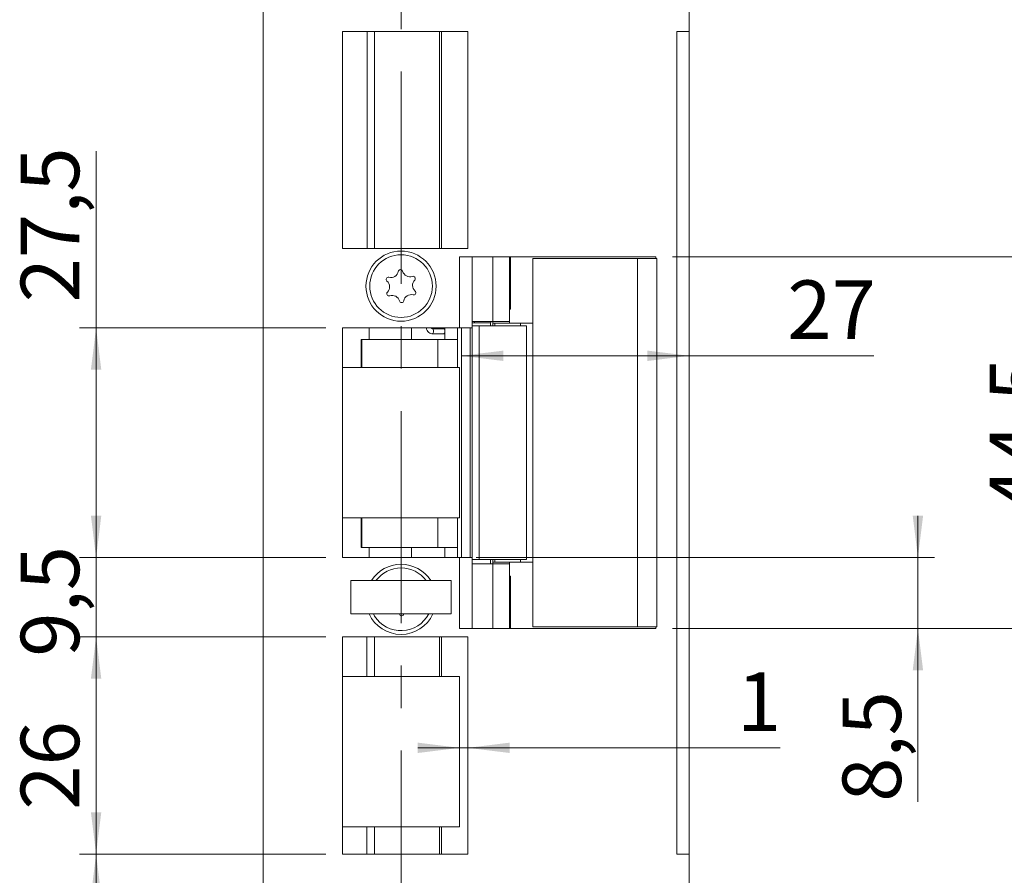
# Model space of a CAD drawing. Units: millimetres. Extents: x 0 to 210, y 0 to 297.
# Drawn here: x 119 to 178, y 114 to 166 of the extents above; entities that cross this region are included whole.
import ezdxf

# ---------------------------------------------------------------- set-up
doc = ezdxf.new("R2010")
doc.units = ezdxf.units.MM
doc.linetypes.add('CENTERX2', pattern=[20.32, 12.7, -2.54, 2.54, -2.54])
doc.styles.add('SLDTEXTSTYLE0', font='TXT', dxfattribs={"width": 0.75})
doc.dimstyles.new('SLDDIMSTYLE0', dxfattribs={"dimtxt": 3.5, "dimasz": 2.5, "dimexe": 0, "dimexo": 0.0625, "dimgap": 0.875, "dimtad": 1, "dimlfac": 2, "dimrnd": 1e-09, "dimzin": 12, "dimdsep": 46, "dimtxsty": 'SLDTEXTSTYLE0', "dimsah": 1, "dimcen": 0.09, "dimadec": 0, "dimazin": 3, "dimtfac": 1, "dimtofl": 0, "dimtmove": 0, "dimatfit": 3, "dimfxl": 0, "dimfrac": 2, "dimtolj": 1, "dimtzin": 12, "dimarcsym": 0})
doc.dimstyles.new('SLDDIMSTYLE1', dxfattribs={"dimtxt": 3.5, "dimasz": 2.5, "dimexe": 0, "dimexo": 0.0625, "dimgap": 0.875, "dimtad": 1, "dimlfac": 2, "dimrnd": 1e-09, "dimzin": 12, "dimdsep": 46, "dimtxsty": 'SLDTEXTSTYLE0', "dimsah": 1, "dimcen": 0.09, "dimadec": 0, "dimazin": 3, "dimtfac": 1, "dimtmove": 0, "dimatfit": 0, "dimfxl": 0, "dimfrac": 2, "dimtolj": 1, "dimtzin": 12, "dimarcsym": 0})
doc.dimstyles.new('SLDDIMSTYLE3', dxfattribs={"dimtxt": 3.5, "dimasz": 2.5, "dimexe": 0, "dimexo": 0.0625, "dimgap": 0.875, "dimtad": 1, "dimdec": 0, "dimlfac": 2, "dimrnd": 1e-09, "dimzin": 12, "dimdsep": 46, "dimtxsty": 'SLDTEXTSTYLE0', "dimsah": 1, "dimcen": 0.09, "dimadec": 0, "dimazin": 3, "dimtfac": 1, "dimtofl": 0, "dimtmove": 0, "dimatfit": 3, "dimfxl": 0, "dimfrac": 2, "dimtolj": 1, "dimtzin": 12, "dimarcsym": 0})

# ---------------------------------------------------------------- blocks, each defined once
blk = doc.blocks.new('_D_1')
at = {"color": 7, "linetype": 'Continuous', "lineweight": 0}
for p, q in [((160.297, 201.572), (193.55, 201.572)), ((192.55, 79.072), (192.55, 201.572)), ((160.297, 79.072), (193.55, 79.072))]:
    blk.add_line(p, q, dxfattribs=at)
for points in [[(192.55, 201.572), (192.24, 199.072), (192.86, 199.072)], [(192.55, 79.072), (192.86, 81.572), (192.24, 81.572)]]:
    blk.add_solid(points, dxfattribs=at)
at = {"color": 7, "linetype": 'Continuous', "lineweight": 0, "insert": (188.039, 136.815), "char_height": 3.5, "attachment_point": 1, "rotation": 90, "style": 'SLDTEXTSTYLE0'}
blk.add_mtext('245', dxfattribs=at)
blk = doc.blocks.new('_D_5')
at = {"color": 7, "linetype": 'Continuous', "lineweight": 0}
for p, q in [((158.297, 129.197), (182.797, 129.197)), ((181.797, 79.072), (181.797, 129.197)), ((160.297, 79.072), (182.797, 79.072))]:
    blk.add_line(p, q, dxfattribs=at)
for points in [[(181.797, 129.197), (181.487, 126.697), (182.107, 126.697)], [(181.797, 79.072), (182.107, 81.572), (181.487, 81.572)]]:
    blk.add_solid(points, dxfattribs=at)
at = {"color": 7, "linetype": 'Continuous', "lineweight": 0, "insert": (177.285, 97.139), "char_height": 3.5, "attachment_point": 1, "rotation": 90, "style": 'SLDTEXTSTYLE0'}
blk.add_mtext('100,25', dxfattribs=at)
blk = doc.blocks.new('_D_6')
at = {"color": 7, "linetype": 'Continuous', "lineweight": 0}
for p, q in [((172.982, 133.447), (172.982, 135.947)), ((146.547, 133.447), (173.982, 133.447)), ((172.982, 129.197), (172.982, 133.447)), ((158.297, 129.197), (173.982, 129.197)), ((172.982, 129.197), (172.982, 118.822))]:
    blk.add_line(p, q, dxfattribs=at)
for points in [[(172.982, 133.447), (173.292, 135.947), (172.672, 135.947)], [(172.982, 129.197), (172.672, 126.697), (173.292, 126.697)]]:
    blk.add_solid(points, dxfattribs=at)
at = {"color": 7, "linetype": 'Continuous', "lineweight": 0, "insert": (168.47, 118.822), "char_height": 3.5, "attachment_point": 1, "rotation": 90, "style": 'SLDTEXTSTYLE0'}
blk.add_mtext('8,5', dxfattribs=at)
blk = doc.blocks.new('_D_7')
at = {"color": 7, "linetype": 'Continuous', "lineweight": 0}
for p, q in [((123.797, 147.197), (123.797, 157.775)), ((137.547, 147.197), (122.797, 147.197)), ((123.797, 147.197), (123.797, 133.447)), ((137.547, 133.447), (122.797, 133.447))]:
    blk.add_line(p, q, dxfattribs=at)
for points in [[(123.797, 147.197), (123.487, 144.697), (124.107, 144.697)], [(123.797, 133.447), (124.107, 135.947), (123.487, 135.947)]]:
    blk.add_solid(points, dxfattribs=at)
at = {"color": 7, "linetype": 'Continuous', "lineweight": 0, "insert": (119.285, 148.724), "char_height": 3.5, "attachment_point": 1, "rotation": 90, "style": 'SLDTEXTSTYLE0'}
blk.add_mtext('27,5', dxfattribs=at)
blk = doc.blocks.new('_D_8')
at = {"color": 7, "linetype": 'Continuous', "lineweight": 0}
for p, q in [((137.547, 115.697), (122.797, 115.697)), ((123.797, 79.072), (123.797, 115.697)), ((132.797, 79.072), (122.797, 79.072))]:
    blk.add_line(p, q, dxfattribs=at)
for points in [[(123.797, 115.697), (123.487, 113.197), (124.107, 113.197)], [(123.797, 79.072), (124.107, 81.572), (123.487, 81.572)]]:
    blk.add_solid(points, dxfattribs=at)
at = {"color": 7, "linetype": 'Continuous', "lineweight": 0, "insert": (119.285, 91.566), "char_height": 3.5, "attachment_point": 1, "rotation": 90, "style": 'SLDTEXTSTYLE0'}
blk.add_mtext('73,25', dxfattribs=at)
blk = doc.blocks.new('_D_9')
at = {"color": 7, "linetype": 'Continuous', "lineweight": 0}
for p, q in [((137.547, 128.697), (122.797, 128.697)), ((123.797, 115.697), (123.797, 128.697)), ((137.547, 115.697), (122.797, 115.697))]:
    blk.add_line(p, q, dxfattribs=at)
for points in [[(123.797, 128.697), (123.487, 126.197), (124.107, 126.197)], [(123.797, 115.697), (124.107, 118.197), (123.487, 118.197)]]:
    blk.add_solid(points, dxfattribs=at)
at = {"color": 7, "linetype": 'Continuous', "lineweight": 0, "insert": (119.285, 118.351), "char_height": 3.5, "attachment_point": 1, "rotation": 90, "style": 'SLDTEXTSTYLE0'}
blk.add_mtext('26', dxfattribs=at)
blk = doc.blocks.new('_D_10')
at = {"color": 7, "linetype": 'Continuous', "lineweight": 0}
for p, q in [((123.797, 133.447), (123.797, 135.947)), ((137.547, 133.447), (122.797, 133.447)), ((123.797, 128.697), (123.797, 133.447)), ((137.547, 128.697), (122.797, 128.697)), ((123.797, 128.697), (123.797, 126.197))]:
    blk.add_line(p, q, dxfattribs=at)
for points in [[(123.797, 133.447), (124.107, 135.947), (123.487, 135.947)], [(123.797, 128.697), (123.487, 126.197), (124.107, 126.197)]]:
    blk.add_solid(points, dxfattribs=at)
at = {"color": 7, "linetype": 'Continuous', "lineweight": 0, "insert": (119.285, 127.509), "char_height": 3.5, "attachment_point": 1, "rotation": 90, "style": 'SLDTEXTSTYLE0'}
blk.add_mtext('9,5', dxfattribs=at)
blk = doc.blocks.new('_D_11')
at = {"color": 7, "linetype": 'Continuous', "lineweight": 0}
for p, q in [((158.297, 151.447), (182.797, 151.447)), ((181.797, 151.447), (181.797, 129.197)), ((158.297, 129.197), (182.797, 129.197))]:
    blk.add_line(p, q, dxfattribs=at)
for points in [[(181.797, 151.447), (181.487, 148.947), (182.107, 148.947)], [(181.797, 129.197), (182.107, 131.697), (181.487, 131.697)]]:
    blk.add_solid(points, dxfattribs=at)
at = {"color": 7, "linetype": 'Continuous', "lineweight": 0, "insert": (177.285, 136.169), "char_height": 3.5, "attachment_point": 1, "rotation": 90, "style": 'SLDTEXTSTYLE0'}
blk.add_mtext('44,5', dxfattribs=at)
blk = doc.blocks.new('_D_12')
at = {"color": 7, "linetype": 'Continuous', "lineweight": 0}
for p, q in [((145.547, 122.055), (143.047, 122.055)), ((145.547, 122.055), (146.047, 122.055)), ((146.047, 122.055), (164.736, 122.055))]:
    blk.add_line(p, q, dxfattribs=at)
for points in [[(145.547, 122.055), (143.047, 122.365), (143.047, 121.745)], [(146.047, 122.055), (148.547, 121.745), (148.547, 122.365)]]:
    blk.add_solid(points, dxfattribs=at)
at = {"color": 7, "linetype": 'Continuous', "lineweight": 0, "insert": (162.15, 126.567), "char_height": 3.5, "attachment_point": 1, "style": 'SLDTEXTSTYLE0'}
blk.add_mtext('1', dxfattribs=at)
blk = doc.blocks.new('_D_14')
at = {"color": 7, "linetype": 'Continuous', "lineweight": 0}
for p, q in [((145.67, 145.525), (159.297, 145.525)), ((159.297, 145.525), (170.339, 145.525))]:
    blk.add_line(p, q, dxfattribs=at)
for points in [[(145.67, 145.525), (148.17, 145.215), (148.17, 145.835)], [(159.297, 145.525), (156.797, 145.835), (156.797, 145.215)]]:
    blk.add_solid(points, dxfattribs=at)
at = {"color": 7, "linetype": 'Continuous', "lineweight": 0, "insert": (165.166, 150.037), "char_height": 3.5, "attachment_point": 1, "style": 'SLDTEXTSTYLE0'}
blk.add_mtext('27', dxfattribs=at)

msp = doc.modelspace()

# ---------------------------------------------------------------- linework, layer by layer
at = {"color": 7, "linetype": 'CENTERX2', "lineweight": 0}
msp.add_line((142.0472, 203.1793), (142.0472, 83.7879), dxfattribs=at)
at = {"color": 7, "linetype": 'Continuous', "lineweight": 15}
for p, q in [((133.7972, 79.0721), (133.7972, 201.5721)), ((159.2972, 201.5721), (159.2972, 164.9471)), ((146.0472, 164.9471), (138.5472, 164.9471)), ((138.5472, 164.9471), (138.5472, 151.9471)), ((146.0472, 151.9471), (146.0472, 164.9471)), ((159.2972, 164.9471), (158.5472, 164.9471)), ((158.5472, 164.9471), (158.5472, 115.6971)), ((159.2972, 164.9471), (159.2972, 115.6971)), ((138.5472, 151.9471), (146.0472, 151.9471)), ((157.2972, 151.4471), (145.5472, 151.4471)), ((145.5472, 147.1971), (145.5472, 151.4471)), ((146.2972, 151.4471), (146.2972, 147.3221)), ((147.5472, 151.4471), (147.5472, 147.5721)), ((148.5472, 147.5721), (148.5472, 151.4471)), ((148.5925, 151.4471), (148.5925, 148.3221)), ((149.9256, 151.3471), (149.9256, 129.2971)), ((156.1926, 151.3471), (149.9256, 151.3471)), ((156.1926, 151.3471), (156.1926, 129.2971)), ((156.1926, 151.3471), (157.2972, 151.3471)), ((157.2972, 151.4471), (157.2972, 151.3471)), ((157.3594, 151.3471), (157.2972, 151.3471)), ((157.3594, 151.3471), (157.3594, 129.2971)), ((148.5472, 148.3221), (148.5925, 148.3221)), ((147.5472, 147.5721), (146.2972, 147.5721)), ((146.2972, 147.4971), (146.4346, 147.4971)), ((146.4346, 147.4971), (147.4222, 147.4971)), ((147.4222, 147.4971), (147.4222, 147.5721)), ((147.5472, 147.5721), (148.5472, 147.5721)), ((147.5472, 147.4721), (147.5472, 147.5721)), ((147.5472, 147.3221), (147.5472, 147.4721)), ((149.2046, 147.4721), (147.655, 147.4721)), ((148.5472, 147.4721), (148.5472, 147.5721)), ((149.2046, 147.3221), (149.2046, 147.4721)), ((149.2046, 147.4721), (149.9256, 147.4721)), ((145.5472, 147.1971), (138.5472, 147.1971)), ((138.5472, 147.1971), (138.5472, 144.8221)), ((144.6086, 147.1471), (143.9314, 147.1471)), ((143.9314, 146.8471), (144.6086, 146.8471)), ((144.6685, 146.4971), (144.6685, 147.1971)), ((145.4167, 147.1971), (145.4167, 146.4971)), ((146.2954, 147.1971), (145.5472, 147.1971)), ((145.6701, 133.4471), (145.6701, 147.1971)), ((146.2954, 147.3221), (146.2954, 133.3221)), ((146.2954, 147.3221), (146.7283, 147.3221)), ((146.7283, 147.3221), (146.7283, 133.3221)), ((146.7283, 147.3221), (149.5472, 147.3221)), ((149.5472, 133.3221), (149.5472, 147.3221)), ((139.705, 146.4971), (139.6515, 146.4971)), ((139.6515, 144.8221), (139.6515, 146.4971)), ((139.705, 144.8221), (139.705, 146.4971)), ((139.705, 146.4971), (144.2587, 146.4971)), ((144.2587, 146.4971), (145.4167, 146.4971)), ((138.5472, 144.8221), (138.5472, 135.8221)), ((145.5472, 144.8221), (138.5472, 144.8221)), ((145.5472, 135.8221), (145.5472, 144.8221)), ((138.5472, 135.8221), (138.5472, 133.4471)), ((138.5472, 135.8221), (145.5472, 135.8221)), ((139.6515, 134.0471), (139.6515, 135.8221)), ((139.705, 134.0471), (139.705, 135.8221)), ((139.705, 134.0471), (139.6515, 134.0471)), ((144.2587, 134.0471), (139.705, 134.0471)), ((145.4167, 134.0471), (144.2587, 134.0471)), ((144.6685, 133.4471), (144.6685, 134.0471)), ((145.4167, 134.0471), (145.4167, 133.4471)), ((138.5472, 133.4471), (145.5472, 133.4471)), ((145.5472, 129.1971), (145.5472, 133.4471)), ((145.5472, 133.4471), (146.2954, 133.4471)), ((146.2954, 133.3221), (146.7283, 133.3221)), ((146.2972, 133.3221), (146.2972, 129.1971)), ((146.7283, 133.3221), (149.5472, 133.3221)), ((147.5472, 133.1721), (147.5472, 133.3221)), ((149.2046, 133.1721), (149.2046, 133.3221)), ((146.2972, 133.0721), (147.5472, 133.0721)), ((147.5472, 133.1721), (147.5477, 133.1721)), ((147.5472, 133.0721), (147.5472, 133.1721)), ((147.5472, 129.1971), (147.5472, 133.0721)), ((147.5472, 133.0721), (148.5472, 133.0721)), ((147.655, 133.1721), (149.2046, 133.1721)), ((148.5472, 133.0721), (148.5472, 133.1721)), ((148.5472, 129.1971), (148.5472, 133.0721)), ((149.2046, 133.1721), (149.9256, 133.1721)), ((139.0472, 130.0721), (139.0472, 132.0721)), ((145.0472, 132.0721), (139.0472, 132.0721)), ((145.0472, 130.0721), (145.0472, 132.0721)), ((148.5925, 132.3221), (148.5472, 132.3221)), ((148.5925, 132.3221), (148.5925, 129.1971)), ((145.0472, 130.0721), (139.0472, 130.0721)), ((140.3889, 130.0721), (140.4619, 129.9458)), ((141.9494, 130.0721), (141.9536, 130.0575)), ((145.5472, 129.1971), (157.2972, 129.1971)), ((149.9256, 129.2971), (156.1926, 129.2971)), ((157.2972, 129.2971), (156.1926, 129.2971)), ((157.2972, 129.2971), (157.2972, 129.1971)), ((157.2972, 129.2971), (157.3594, 129.2971)), ((146.0472, 128.6971), (138.5472, 128.6971)), ((138.5472, 128.6971), (138.5472, 126.3221)), ((146.0472, 115.6971), (146.0472, 128.6971)), ((138.5472, 126.3221), (138.5472, 117.3221)), ((145.5472, 126.3221), (138.5472, 126.3221)), ((145.5472, 117.3221), (145.5472, 126.3221)), ((138.5472, 117.3221), (138.5472, 115.6971)), ((138.5472, 117.3221), (145.5472, 117.3221)), ((138.5472, 115.6971), (146.0472, 115.6971)), ((159.2972, 115.6971), (158.5472, 115.6971)), ((159.2972, 115.6971), (159.2972, 79.0721))]:
    msp.add_line(p, q, dxfattribs=at)
at = {"color": 102, "linetype": 'Continuous', "lineweight": 15}
for p, q in [((140.0098, 164.9471), (140.0098, 151.9471)), ((140.4611, 151.9471), (140.4611, 164.9471)), ((144.3565, 164.9471), (144.3565, 151.9471)), ((144.4607, 164.9471), (144.4607, 151.9471)), ((146.4346, 147.4971), (146.4346, 147.5721)), ((147.3972, 147.3221), (147.3972, 147.4971)), ((147.655, 147.4721), (147.655, 147.3221)), ((140.1314, 147.1971), (140.1314, 146.4971)), ((142.6652, 147.1971), (142.6652, 146.4971)), ((146.1827, 147.1971), (146.1827, 133.4471)), ((144.2587, 146.4971), (144.2587, 144.8221)), ((145.4167, 146.4971), (145.4167, 144.8221)), ((144.2587, 135.8221), (144.2587, 134.0471)), ((145.4167, 135.8221), (145.4167, 134.0471)), ((140.1314, 134.0471), (140.1314, 133.4471)), ((142.6652, 134.0471), (142.6652, 133.4471)), ((147.3972, 133.0721), (147.3972, 133.3221)), ((147.655, 133.3221), (147.655, 133.1721)), ((140.0096, 128.6971), (140.0096, 126.3221)), ((140.4611, 128.6971), (140.4611, 126.3221)), ((144.3547, 126.3221), (144.3547, 128.6971)), ((144.4588, 126.3221), (144.4588, 128.6971)), ((146.0464, 128.6971), (146.0464, 115.6971)), ((140.0096, 117.3221), (140.0096, 115.6971)), ((140.4611, 117.3221), (140.4611, 115.6971)), ((144.3547, 115.6971), (144.3547, 117.3221)), ((144.4588, 115.6971), (144.4588, 117.3221))]:
    msp.add_line(p, q, dxfattribs=at)
at = {"color": 102, "linetype": 'Continuous', "lineweight": 15, "flags": 128}
msp.add_lwpolyline([(143.9325, 147.147), (143.9561, 147.1356), (143.977, 147.1031), (143.991, 147.0545), (143.9959, 146.9971), (143.991, 146.9397), (143.977, 146.891), (143.9561, 146.8585), (143.9314, 146.8471), (143.9314, 146.8471)], dxfattribs=at)
at = {"color": 7, "linetype": 'Continuous', "lineweight": 15, "flags": 128}
for points in [[(144.6086, 147.1471), (144.6333, 147.1356), (144.6542, 147.1031), (144.6682, 147.0545), (144.6685, 147.0528)], [(144.6685, 146.9413), (144.6682, 146.9397), (144.6542, 146.891), (144.6333, 146.8585), (144.6086, 146.8471)]]:
    msp.add_lwpolyline(points, dxfattribs=at)
at = {"color": 7, "linetype": 'Continuous', "lineweight": 15}
for radius in [2.1, 1.875]:
    msp.add_circle((142.0472, 149.6971), radius, dxfattribs=at)
for centre, radius, start, end in [((141.4383, 150.6611), 0.453, 255.340799, 349.212172), ((142.0133, 150.5516), 0.1323, 15.340799, 169.212172), ((142.5777, 150.7064), 0.453, 195.340799, 289.212172), ((142.7703, 150.1537), 0.1323, 315.340799, 109.212172), ((141.2902, 150.0949), 0.1323, 75.340799, 229.212172), ((140.9079, 149.6518), 0.453, 315.340799, 49.212172), ((143.1866, 149.7424), 0.453, 135.340799, 229.212172), ((141.3242, 149.2404), 0.1323, 135.340799, 289.212172), ((141.5168, 148.6877), 0.453, 15.340799, 109.212172), ((142.6561, 148.733), 0.453, 75.340799, 169.212172), ((142.8043, 149.2992), 0.1323, 255.340799, 49.212172), ((142.0812, 148.8425), 0.1323, 195.340799, 349.212172), ((142.0472, 130.9471), 2.1, 32.392365, 147.607635), ((142.0472, 130.9471), 1.875, 36.869898, 143.130102), ((142.0472, 130.9471), 2.1, 204.624318, 270), ((142.0472, 130.9471), 1.875, 212.276485, 332.181861), ((142.0812, 130.0925), 0.1323, 195.340799, 349.212172), ((142.0472, 130.9471), 2.1, 270, 335.375682)]:
    msp.add_arc(centre, radius, start, end, dxfattribs=at)
for points, knots in [([(147.5477, 147.4721), (147.5533, 147.4721), (147.5653, 147.4721), (147.6237, 147.4721), (147.655, 147.4721)], [0, 0, 0, 0, 0.4646368, 1, 1, 1, 1]), ([(143.5637, 147.1971), (143.5667, 147.1693), (143.5752, 147.0902), (143.6444, 146.9747), (143.7587, 146.881), (143.8634, 146.8492), (143.9196, 146.8474), (143.9314, 146.8471)], [0, 0, 0, 0, 0.1467585, 0.4187183, 0.6915107, 0.9350671, 1, 1, 1, 1]), ([(143.9314, 147.1471), (143.9245, 147.1477), (143.9103, 147.1491), (143.8885, 147.1639), (143.8723, 147.1819), (143.8678, 147.1948), (143.867, 147.1971)], [0, 0, 0, 0, 0.3249026, 0.6666417, 0.9425315, 1, 1, 1, 1]), ([(147.655, 133.1721), (147.6237, 133.1721), (147.5653, 133.1721), (147.5533, 133.1721), (147.5477, 133.1721)], [0, 0, 0, 0, 0.5353632, 1, 1, 1, 1])]:
    msp.add_open_spline(points, degree=3, knots=knots, dxfattribs=at)

# ---------------------------------------------------------------- dimensions: what is measured, and where the dimension line sits
at = {"color": 7, "linetype": 'Continuous', "lineweight": 0}
for base, p1, p2, angle, dimstyle, picture, middle in [((159.2972, 145.525), (145.6701, 147.3471), (159.2972, 201.5721), 0, 'SLDDIMSTYLE3', '_D_14', (167.7524, 145.525)), ((192.5503, 201.5721), (159.2972, 79.0721), (159.2972, 201.5721), 90, 'SLDDIMSTYLE0', '_D_1', (192.5503, 140.6943)), ((123.7972, 133.4471), (138.5472, 147.1971), (138.5472, 133.4471), 90, 'SLDDIMSTYLE0', '_D_7', (123.7972, 153.2498)), ((181.7972, 129.1971), (157.2972, 151.4471), (157.2972, 129.1971), 90, 'SLDDIMSTYLE0', '_D_11', (181.7972, 140.6943)), ((123.7972, 133.4471), (138.5472, 128.6971), (138.5472, 133.4471), 90, 'SLDDIMSTYLE1', '_D_10', (123.7972, 130.7413)), ((172.9821, 133.4471), (157.2972, 129.1971), (145.5472, 133.4471), 90, 'SLDDIMSTYLE1', '_D_6', (172.9821, 122.0548)), ((181.7972, 129.1971), (159.2972, 79.0721), (157.2972, 129.1971), 90, 'SLDDIMSTYLE0', '_D_5', (181.7972, 104.2503)), ((123.7972, 128.6971), (138.5472, 115.6971), (138.5472, 128.6971), 90, 'SLDDIMSTYLE0', '_D_9', (123.7972, 120.9372)), ((123.7972, 115.6971), (133.7972, 79.0721), (138.5472, 115.6971), 90, 'SLDDIMSTYLE0', '_D_8', (123.7972, 97.3846))]:
    dim = msp.add_linear_dim(base=base, p1=p1, p2=p2, angle=angle, dimstyle=dimstyle, dxfattribs=at)
    dim.commit()
    dim.dimension.update_dxf_attribs({"geometry": picture, "text_midpoint": middle, "dimtype": 160})
dim = msp.add_linear_dim(base=(146.0472, 122.0548), p1=(145.5472, 126.3221), p2=(146.0472, 115.6971), dimstyle='SLDDIMSTYLE1', dxfattribs=at)
dim.commit()
dim.dimension.update_dxf_attribs({"geometry": '_D_12', "text_midpoint": (163.443, 122.0548), "dimtype": 160})

doc.saveas('drawing.dxf')
